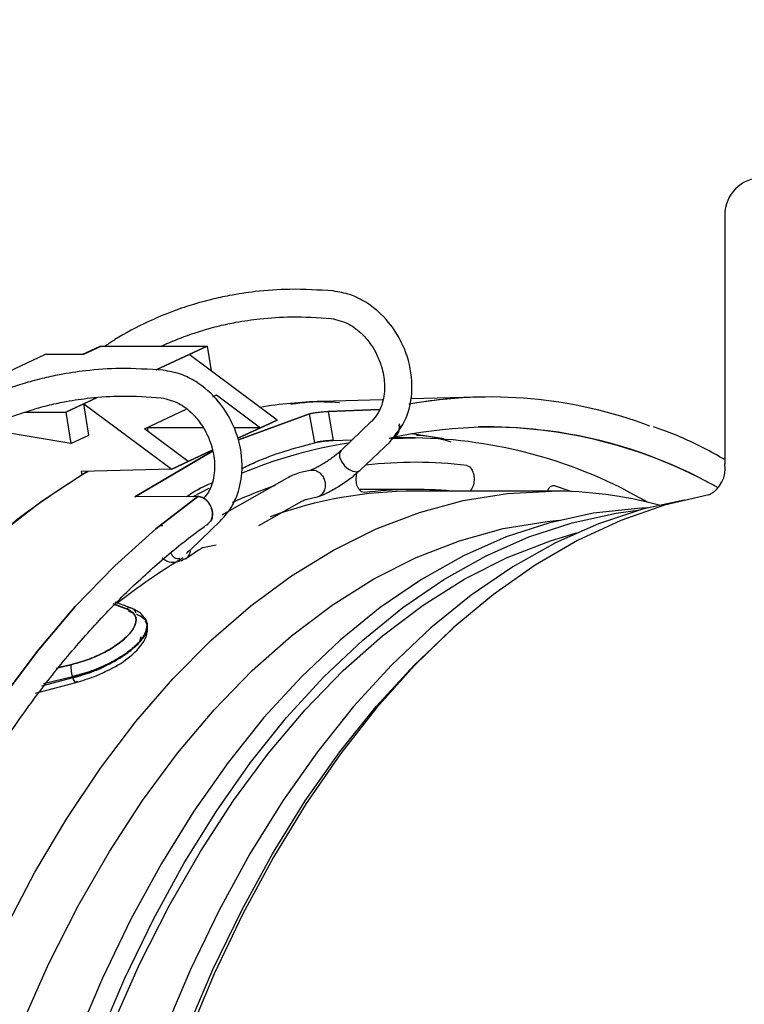
# Model space of a CAD drawing. Units: inches. Extents: x 0.2 to 16.7, y -11.2 to 10.7.
# Drawn here: x 8.3 to 8.4, y -5.8 to -5.6 of the extents above; entities that cross this region are included whole.
import ezdxf

# ---------------------------------------------------------------- set-up
doc = ezdxf.new("R2010")
doc.units = ezdxf.units.IN
doc.header["$MEASUREMENT"] = 0
doc.header["$PDSIZE"] = -1
doc.styles.add('SLDTEXTSTYLE0', font='TXT', dxfattribs={"width": 0.75})
doc.dimstyles.new('SLDDIMSTYLE7', dxfattribs={"dimtxt": 0.125, "dimasz": 0.13, "dimexe": 0, "dimexo": 0.0625, "dimgap": 0.03125, "dimtad": 0, "dimtih": 1, "dimtoh": 1, "dimlfac": 16, "dimrnd": 1e-09, "dimzin": 4, "dimdsep": 46, "dimtxsty": 'SLDTEXTSTYLE0', "dimsah": 1, "dimcen": 0.09, "dimadec": 0, "dimazin": 1, "dimtfac": 1, "dimtofl": 0, "dimtmove": 0, "dimatfit": 3, "dimfxl": 1, "dimfrac": 2, "dimtolj": 1, "dimtzin": 12, "dimarcsym": 0})

# ---------------------------------------------------------------- blocks, each defined once
blk = doc.blocks.new('*D57')
at = {"color": 0, "linetype": 'Continuous', "lineweight": -2}
for p, q in [((7.747892922113388, -6.234782188895521), (7.747892922113388, -5.370191664895522)), ((7.877892922113388, -5.370191664895522), (8.159831913213388, -5.370191664895522)), ((8.974142922113385, -5.370191664895522), (8.566081913213388, -5.370191664895522)), ((9.104142922113386, -6.234782188895521), (9.104142922113386, -5.370191664895522))]:
    blk.add_line(p, q, dxfattribs=at)
at = {"color": 0}
for points in [[(7.877892922113388, -5.348524998228855), (7.877892922113388, -5.391858331562188), (7.747892922113388, -5.370191664895522)], [(8.974142922113385, -5.391858331562188), (8.974142922113385, -5.348524998228855), (9.104142922113386, -5.370191664895522)]]:
    blk.add_solid(points, dxfattribs=at)
at = {"layer": 'Defpoints', "color": 0}
for p in [(9.104142922113386, -5.370191664895522), (7.747892922113388, -6.297282188895521), (9.104142922113386, -6.297282188895521)]:
    blk.add_point(p, dxfattribs=at)
at = {"color": 0, "lineweight": 18, "insert": (8.362956913213388, -5.203524998228855), "char_height": 0.125, "attachment_point": 2, "style": 'SLDTEXTSTYLE0'}
blk.add_mtext('\\A1;21.70\\PCORE', dxfattribs=at)

msp = doc.modelspace()

# ---------------------------------------------------------------- linework, layer by layer
at = {"color": 7, "linetype": 'Continuous', "lineweight": 25}
for p, q in [((8.432424410813386, -5.626292019995522), (8.432424410813386, -5.670809492995522)), ((8.319078639313386, -5.649501399695522), (8.315964582113388, -5.650956147395521)), ((8.319416725313385, -5.649427688595522), (8.316144881113388, -5.650956147395521)), ((8.319416725313385, -5.649427688595522), (8.319078639313386, -5.649501399695522)), ((8.319416725313385, -5.649427688595522), (8.338565210613385, -5.649427688195522)), ((8.329288532113388, -5.653761335895521), (8.338565210613385, -5.649427688195522)), ((8.338565210613385, -5.649427688195522), (8.335293366313387, -5.650956146895521)), ((8.338565210613385, -5.649427688195522), (8.339254045113385, -5.653909680895522)), ((8.290054980013387, -5.659872156995521), (8.309140738213387, -5.650956147595521)), ((8.316144881113388, -5.650956147395521), (8.309140738213387, -5.650956147595521)), ((8.335293366313387, -5.650956146895521), (8.329288532113388, -5.653761335895521)), ((8.351229149813388, -5.662839685195522), (8.335293366313387, -5.650956146895521)), ((8.312935764013385, -5.661400615095522), (8.318591290613387, -5.658758606995522)), ((8.318591290613387, -5.658758606995522), (8.316207608213386, -5.659872156395521)), ((8.339591761713386, -5.658611821795522), (8.340261805113386, -5.658298807595521)), ((8.340261805113386, -5.658298807595521), (8.348229959213388, -5.664240772395522)), ((8.387528651613387, -5.658671313695522), (8.375420810713386, -5.659012457295522)), ((8.316207608213386, -5.659872156395521), (8.312935764013385, -5.661400615095522)), ((8.317084296213388, -5.665576442795522), (8.316207608213386, -5.659872156395521)), ((8.316207608213386, -5.659872156395521), (8.332143391613386, -5.671755694695522)), ((8.370370538113388, -5.659154750795522), (8.359217380513385, -5.659468995795522)), ((8.305492147613386, -5.661400615295522), (8.312935764013385, -5.661400615095522)), ((8.312935764013385, -5.661400615095522), (8.313812452013387, -5.667104901595522)), ((8.327174428113388, -5.664412642595522), (8.334769428813388, -5.660864599195522)), ((8.344222209213388, -5.666435407895522), (8.357139721113388, -5.661690108695522)), ((8.357139721113388, -5.661690108695522), (8.344222221213386, -5.666435524195522)), ((8.358051332813385, -5.666951642495522), (8.357139721113388, -5.661690108695522)), ((8.360516328513388, -5.661275188095522), (8.369803436513386, -5.660956250295522)), ((8.369803436513386, -5.660956250295522), (8.360516328513388, -5.661275188095522)), ((8.360516328513388, -5.661275188095522), (8.361429071613387, -5.666543251495522)), ((8.327688490313388, -5.664172495795522), (8.327796717913387, -5.664876692895522)), ((8.337834526513387, -5.664240772695522), (8.327698983813388, -5.664240772895522)), ((8.348229959213388, -5.664240772395522), (8.343397592813385, -5.664240772495522)), ((8.351229149813388, -5.662839685195522), (8.344122733813386, -5.666159483695521)), ((8.344122733813386, -5.666159483695521), (8.348229959213388, -5.664240772395522)), ((8.348229959213388, -5.664240772395522), (8.351229149813388, -5.662839685195522)), ((8.368315860313388, -5.663106495495522), (8.362825376413387, -5.668343274195522)), ((8.368384820413386, -5.663047324495522), (8.368315860313388, -5.663106495495522)), ((8.313812452013387, -5.667104901595522), (8.298195013013387, -5.664471455295522)), ((8.313812452013387, -5.667104901595522), (8.317084296213388, -5.665576442795522)), ((8.335142582213386, -5.670354607495522), (8.327174428113388, -5.664412642595522)), ((8.371562819513386, -5.666196702995522), (8.372181018113388, -5.666025629095522)), ((8.381448733113388, -5.666269935395522), (8.375690955113388, -5.665337091895521)), ((8.361429071613387, -5.666543251495522), (8.364834711013387, -5.666426787195522)), ((8.361429071613387, -5.666543251495522), (8.364834711013387, -5.666426787195522)), ((8.366276328213388, -5.671961413495522), (8.371766812013387, -5.666724634795521)), ((8.371686177813388, -5.666792650095521), (8.371766812013387, -5.666724634795521)), ((8.371930096713388, -5.666218019595521), (8.376264083313387, -5.666097632395521)), ((8.376264077413385, -5.666097632395521), (8.372154907013385, -5.666097632495521)), ((8.339515636313386, -5.668499008795521), (8.325474573713386, -5.676776350295522)), ((8.325474575713386, -5.676776350295522), (8.339515663913385, -5.668499163795522)), ((8.339484887113386, -5.668326077495522), (8.332143391613386, -5.671755694695522)), ((8.335142582213386, -5.670354607495522), (8.339484887113386, -5.668326077495522)), ((8.332143391613386, -5.671755694695522), (8.335142582213386, -5.670354607495522)), ((8.332143391613386, -5.671755694695522), (8.315734699713385, -5.672204080195522)), ((8.315734699713385, -5.672204080195522), (8.315825120813386, -5.672792417095522)), ((8.315825120813386, -5.672792417095522), (8.316991481513387, -5.672169737295522)), ((8.357468311613388, -5.671932886295521), (8.355504327513387, -5.672359230995522)), ((8.352919575413388, -5.673423071895522), (8.342197300113387, -5.679544128595522)), ((8.336871092213386, -5.676707456695522), (8.325474575713386, -5.676776350295522)), ((8.336020437513387, -5.676712598995522), (8.338939826613387, -5.675198669695522)), ((8.336870972813387, -5.676707457395522), (8.336871092213386, -5.676707456695522)), ((8.376264077613385, -5.675430801695522), (8.366057486913387, -5.675430801895522)), ((8.401028108213385, -5.675722385695522), (8.376264077613385, -5.675722386295522)), ((8.347937493713388, -5.681987207495522), (8.355269432513385, -5.677800951995522)), ((8.356660594413388, -5.677191495095522), (8.358514100913386, -5.676790254495522)), ((8.330499389413387, -5.682019898695522), (8.330023761613386, -5.682022701195522)), ((8.335568994613386, -5.686304663095521), (8.341014914613385, -5.681088703095522)), ((8.337771735613387, -5.685939174995521), (8.340196673913386, -5.685471277595521)), ((8.334622378213385, -5.687993264195522), (8.337017219813387, -5.686402060695522)), ((8.324301576713388, -5.697285730095522), (8.321496482513385, -5.696228091795522)), ((8.324301576713388, -5.697285730095522), (8.321496482513385, -5.696228091795522)), ((8.323918851513387, -5.697079114495522), (8.321552361213385, -5.696176355895521)), ((8.321869435213387, -5.696280904595522), (8.323918851513387, -5.697079114395522)), ((8.324949696513386, -5.697010594795522), (8.321894961213388, -5.695859156195522)), ((8.324283168613388, -5.697526996495522), (8.324968680413388, -5.697761572295522)), ((8.327616132813386, -5.699646849595521), (8.327570046813385, -5.699507681795522)), ((8.326334489813387, -5.703007877895522), (8.326602918113387, -5.702090510895522)), ((8.326361244413388, -5.702973852095522), (8.326419060813386, -5.702762527495522)), ((8.311158918513385, -5.707881139795521), (8.313826160013388, -5.707238209995522)), ((8.313826160013388, -5.707238210295522), (8.311612396513386, -5.707762325295522)), ((8.307457606213386, -5.712373982495522), (8.314744466413387, -5.710450935195522)), ((8.314225047413387, -5.709600471895522), (8.308497734913388, -5.711111420995522)), ((8.308887623313385, -5.710638154295522), (8.314150183813386, -5.709374403495522)), ((8.308887623313385, -5.710638154295522), (8.314150183813386, -5.709374403495522)), ((8.314225047413387, -5.709600471895522), (8.309166734613388, -5.710911630095522)), ((8.314150183813386, -5.709374403495522), (8.314225047413387, -5.709600471895522))]:
    msp.add_line(p, q, dxfattribs=at)
at = {"color": 7, "linetype": 'Continuous', "lineweight": 25, "flags": 128}
for points in [[(8.362825376413387, -5.668343274195522), (8.362556533213386, -5.668838200395522), (8.362570864713387, -5.669552070495522), (8.362886631413385, -5.670357326795521), (8.363455760713386, -5.671131376295522), (8.364191607713387, -5.671756376995522), (8.364982146513388, -5.672137178095522), (8.365707024613386, -5.672215806295521)], [(8.385665583513386, -5.671087350395521), (8.386196781713387, -5.671340496095522), (8.386631979813387, -5.671928781295522), (8.386904922913388, -5.672762644995522), (8.386974057913388, -5.673715139095521), (8.386828859613388, -5.674641254795522), (8.386491433013386, -5.675399999595522), (8.386220194813387, -5.675722386095522)], [(8.316867032713386, -5.672173137995522), (8.316271556613387, -5.672525115495522), (8.308436880713387, -5.677651551395522), (8.300792076213387, -5.683585696895522), (8.293364509513388, -5.690306309395522), (8.286180769313386, -5.697789330795522), (8.279266571513386, -5.706007973895522), (8.272646667313385, -5.714932817895522), (8.266344754213385, -5.724531914395522), (8.260383391213388, -5.734770900995522), (8.254783918713386, -5.745613124795522), (8.249566381213388, -5.757019773495522), (8.244749456213388, -5.768950014195521)], [(8.367061346213386, -5.675996393495522), (8.366515018113386, -5.675875860395521), (8.366036733513386, -5.675399998595521), (8.365699307013386, -5.674641253795522), (8.365554108713386, -5.673715137995522), (8.365623243613385, -5.672762643895521), (8.365777013213386, -5.672205174995522)], [(8.365707024613386, -5.672215806295521), (8.366255886013388, -5.671980290895521), (8.366276328213388, -5.671961413495522)], [(8.401653274013388, -5.674756991795522), (8.403958613113385, -5.675572295395522), (8.404585904713386, -5.675806938695522)], [(8.268692691813385, -5.779702856595522), (8.273122165813387, -5.767366115195522), (8.277964584713388, -5.755510432995521), (8.283202809513387, -5.744177770795522), (8.288818300713388, -5.733408238495522), (8.294791183213388, -5.723239952595522), (8.301100317313388, -5.713708901895521), (8.307723373013388, -5.704848819695521), (8.314636909213387, -5.696691064595522), (8.321816456813387, -5.689264509295522), (8.329236605213385, -5.682595438695522), (8.336871092213386, -5.676707456695522)], [(8.336871092213386, -5.676707456695522), (8.329236605213385, -5.682595438695522), (8.321816456813387, -5.689264509295522), (8.314636909213387, -5.696691064595522), (8.307723373013388, -5.704848819695521), (8.301100317313388, -5.713708901895521), (8.294791183213388, -5.723239952595522), (8.288818300713388, -5.733408238495522), (8.283202809513387, -5.744177770795522), (8.277964584613386, -5.755510432995521), (8.273122165813387, -5.767366115195522), (8.268692691813385, -5.779702856595522)], [(8.292222471813385, -5.777587436195522), (8.296867211413385, -5.766147933795522), (8.301907068913387, -5.755228639695522), (8.307322926513386, -5.744870974695522), (8.313094239913386, -5.735114228795521), (8.319199116713385, -5.725995412695521), (8.325614398913388, -5.717549117295522), (8.332315751113388, -5.709807382095522), (8.339277752913386, -5.702799574395522), (8.346473994913385, -5.696552277095522), (8.353877179413388, -5.691089188195522), (8.361459223513386, -5.686431031295522), (8.369191366013386, -5.682595476295522), (8.377044276213386, -5.679597072695522), (8.384988165313388, -5.677447194495522), (8.392992899413386, -5.676153996995522), (8.401028113813386, -5.675722385695522)], [(8.429534482813388, -5.676403826395521), (8.421499878613385, -5.678313015295521), (8.413548534213387, -5.681086221995522), (8.405710987113387, -5.684712795895522), (8.398017337813386, -5.689178808995522), (8.390497134313385, -5.694467109295521), (8.383179258413385, -5.700557386795522), (8.376091814613385, -5.707426251395522), (8.369262022713386, -5.715047322895522), (8.362716113013388, -5.723391332095522), (8.356479225413388, -5.732426233395522), (8.350575312913385, -5.742117327695522), (8.345027049913387, -5.752427395995522), (8.339855744713386, -5.763316841695522), (8.335081258113387, -5.774743843395521)], [(8.425065033613386, -5.677356654195521), (8.417492756313386, -5.679031726595522), (8.409535107413387, -5.681651458095522), (8.401686268813386, -5.685128647095522), (8.393976606313387, -5.689449841195522), (8.386435947113387, -5.694598322595522), (8.379093464413387, -5.700554172595522), (8.371977565013388, -5.707294349295521), (8.365115778813387, -5.714792776295522), (8.358534652813386, -5.723020443595522), (8.352259648013387, -5.731945519895522), (8.346315041313385, -5.741533475895522), (8.340723831213385, -5.751747217695522), (8.335507648913385, -5.762547230195522), (8.330686674913387, -5.773891730195522)], [(8.418416390513386, -5.678785162895521), (8.416602700313387, -5.678861261095522), (8.408607708513387, -5.679729513095522), (8.400659143313387, -5.681462658295522), (8.392787756113385, -5.684053991495522), (8.385023999813388, -5.687493487495522), (8.377397910913388, -5.691767839395522), (8.369938993213388, -5.696860510595521), (8.362676103813385, -5.702751798595521), (8.355637341513386, -5.709418911095522), (8.348849937813387, -5.716836054295522), (8.342340151913387, -5.724974532695522), (8.336133168913385, -5.733802860295522), (8.330253002413386, -5.743286881795521), (8.324722401613386, -5.753389905495522), (8.319562763313385, -5.764072844695522), (8.314794049213386, -5.775294369095522)], [(8.318885778213385, -5.775294368995522), (8.323654492313388, -5.764072844595522), (8.328814130513386, -5.753389905395522), (8.334344731313386, -5.743286881695521), (8.340224897913387, -5.733802860195522), (8.346431880913386, -5.724974532595522), (8.352941666813386, -5.716836054195522), (8.359729070513385, -5.709418910895522), (8.366767832813387, -5.702751798495521), (8.374030722213387, -5.696860510495521), (8.381489639913386, -5.691767839295522), (8.389115728813387, -5.687493487395522), (8.396879485113388, -5.684053991395522), (8.404750872213388, -5.681462658195522), (8.412699437513385, -5.679729512995522), (8.417078607113385, -5.679146128395522)], [(8.304963842213386, -5.772502907695522), (8.309877720213386, -5.761458288895522), (8.315179675413386, -5.750973395795522), (8.320848783613386, -5.741089607595522), (8.326862671413387, -5.731845930995521), (8.333197604713387, -5.723278846595522), (8.339828582313388, -5.715422164695521), (8.346729434913385, -5.708306892195521), (8.353872928013388, -5.701961109695522), (8.361230869413387, -5.696409861095522), (8.368774220813386, -5.691675054695522), (8.376473211913385, -5.687775376595522), (8.384297458313387, -5.684726217095522), (8.392216081413387, -5.682539609695522), (8.400197829913388, -5.681224184095522), (8.402353365913388, -5.681019641095522)], [(8.321452311613388, -5.772502907295522), (8.326366189513386, -5.761458288495522), (8.331668144813385, -5.750973395395522), (8.337337253013388, -5.741089607195522), (8.343351140713388, -5.731845930595521), (8.349686074013388, -5.723278846195522), (8.356317051713386, -5.715422164295521), (8.363217904313387, -5.708306891795522), (8.370361397413387, -5.701961109295522), (8.377719338813385, -5.696409860695522), (8.385262690113386, -5.691675054295522), (8.392961681213386, -5.687775376195522), (8.400785927713386, -5.684726216695521), (8.405546830113387, -5.683305070095522)], [(8.316086490913385, -5.962657031395522), (8.316078158813387, -5.962603400495522), (8.314206029813388, -5.948866946295522), (8.312827350913388, -5.934954144995522), (8.311947456113387, -5.920918822295522), (8.311569749413387, -5.906815278295522), (8.311695692213387, -5.892698076895522), (8.312324797313387, -5.878621834695521), (8.313454630713387, -5.864641010095522), (8.315080821213385, -5.850809691995522), (8.317197077613386, -5.837181391195521), (8.319795212513387, -5.823808832895522), (8.322865174013387, -5.810743752995521), (8.326395085213388, -5.798036697695522), (8.330371289613385, -5.785736828095522), (8.334778403913386, -5.773891730095522), (8.339599377913387, -5.762547229995522), (8.344815560113386, -5.751747217595522), (8.350406770313388, -5.741533475795522), (8.356351377013386, -5.731945519795522), (8.362626381713387, -5.723020443495522), (8.369207507713387, -5.714792776195522), (8.376069293913385, -5.707294349195521), (8.383085896613387, -5.700641458495522)], [(8.314917260513386, -5.710244717395522), (8.314877106913386, -5.710374992795522), (8.314817474913387, -5.710444287095521), (8.314740756413386, -5.710449821095522), (8.314650028113387, -5.710391372895522), (8.314548929013387, -5.710271286595522), (8.314441513613385, -5.710094378495522), (8.314332090213387, -5.709867743695522), (8.314225047413387, -5.709600471895522)]]:
    msp.add_lwpolyline(points, dxfattribs=at)
at = {"color": 7, "linetype": 'Continuous', "lineweight": 25}
for centre, radius, start, end in [((8.439212484513387, -5.625684878095522), 0.0068151716606021, 96.24354788981115, 185.1110734303006), ((8.389841958413388, -5.740021588395522), 0.0813831590540729, 91.6288452395012, 100.4366788844008), ((8.389819441613387, -5.741091843095521), 0.082432038897338, 69.39304539060068, 100.2433787802999), ((8.361527808913387, -5.740561034595522), 0.081124945880397, 91.63199740350076, 99.48913633620079), ((8.389896335113388, -5.747219491595522), 0.0830711145660623, 60.15381381450023, 102.7499531228005), ((8.389054583213387, -5.749812480595522), 0.0857409298447539, 60.52827022920032, 90.9178494732996), ((8.377293856013388, -5.750239392995522), 0.0842312958422358, 98.94286096210028, 112.7425412177015), ((8.375199230113388, -5.751886102295522), 0.0857950784463825, 59.7978216607014, 89.28885010749998), ((8.376264459713386, -5.747309055895522), 0.076799280675865, 82.96869584299952, 96.74786099629988), ((8.427137709713385, -5.671622090095521), 0.0053487871030174, 296.6216269148057, 8.738310899195605), ((8.379199824713385, -5.758452158795522), 0.0883582660932634, 108.6973466611999, 114.1291649685988), ((8.401459434413386, -5.675984399795522), 0.0012426198071683, 81.02562819843803, 167.8274705525686), ((8.376465360913386, -5.753284907795522), 0.077562782594696, 90.14868850569968, 109.9433339210994), ((8.376262266813388, -5.750575559595521), 0.07514458699187, 84.9524097294998, 97.03310984890027), ((8.400912316213386, -5.752328312895521), 0.0766060147271997, 75.17999203170041, 89.91339164859936), ((8.333226433713385, -5.686713235695522), 0.0012486126169618, 189.7972175431977, 289.0192668170448), ((8.389381376513388, -5.780487836295522), 0.1078159916890143, 120.7846685056008, 128.5365804861013), ((8.324500664213385, -5.698128597495522), 0.0011999669830817, 16.11905797590019, 119.0031181477345), ((8.324509370113386, -5.698169122795521), 0.0012396896837642, 69.90633626467086, 118.4468867347594), ((8.319161986613388, -5.707521527995522), 0.0053433430028442, 176.9606060169024, 200.2894732714891), ((8.314945680213388, -5.709713132095522), 0.0007293860467188, 171.1145818183217, 261.1140202343953)]:
    msp.add_arc(centre, radius, start, end, dxfattribs=at)
for points, knots in [([(8.361400853517427, -5.639427079721613), (8.35877526928429, -5.639263812655165), (8.354018155256444, -5.638968000377547), (8.347750819800709, -5.63942712008076), (8.343033488202114, -5.640139967918477), (8.33979902154356, -5.640846585803002), (8.337654830107745, -5.641405237579769), (8.336007661546994, -5.641881627127984), (8.334296621902421, -5.642428154636028), (8.331512146039081, -5.643409247597925), (8.327255536995484, -5.645219371806377), (8.32312248470603, -5.64733684034037), (8.320675354437117, -5.649026646941736), (8.32009457719245, -5.649427688616726)], [0, 0, 0, 0, 0.1760038287180205, 0.3188891340762706, 0.4286353524346466, 0.5051647494372952, 0.5488065634450284, 0.5839350814740408, 0.6258012885461072, 0.6744002223141924, 0.7919719992643767, 0.9506287300614293, 1, 1, 1, 1]), ([(8.371685385642635, -5.666793239131213), (8.3727958266063, -5.665437516929106), (8.374796427310777, -5.662995010860471), (8.375942986040315, -5.657672535522749), (8.375470816808047, -5.652906076932124), (8.373815018363302, -5.648519400117857), (8.3713637567956, -5.644657556258259), (8.367995879083129, -5.641707310066931), (8.364461953296455, -5.639947033959221), (8.362450871442316, -5.639605434332328), (8.361400853552631, -5.639427079722541)], [0, 0, 0, 0, 0.1590218034351167, 0.2864980151036137, 0.4520210434135803, 0.5409461428961316, 0.6613522676771617, 0.813830163720069, 0.9027977612096029, 1, 1, 1, 1]), ([(8.330229547383869, -5.649427688365526), (8.331597034533694, -5.648827877547089), (8.333549428218607, -5.647971513482382), (8.336100609408593, -5.64708485467727), (8.337674381945103, -5.646587795045853), (8.339216368799171, -5.646145133340966), (8.341216445355808, -5.645630134556428), (8.344196791436897, -5.644994802617656), (8.348531721547648, -5.644361919374302), (8.35427288014295, -5.643970080684521), (8.358626805815224, -5.644254050436116), (8.361030182557467, -5.644410802376286)], [0, 0, 0, 0, 0.1440913166978183, 0.2057225742908111, 0.2587858359409926, 0.303274338271898, 0.3589028212370166, 0.4561646821769742, 0.5954385420539604, 0.776681167290528, 1, 1, 1, 1]), ([(8.361030182607706, -5.644410802377611), (8.362116104631898, -5.644659468374291), (8.364091069214357, -5.645111716809598), (8.366580253455826, -5.647053666556141), (8.368221820449637, -5.649020686740663), (8.369395557710082, -5.651028049272703), (8.37032858397555, -5.653394907078117), (8.370873524359919, -5.65651078058922), (8.370538169457987, -5.659390605230352), (8.36961236325742, -5.661637836867924), (8.36881287642213, -5.662559033958467), (8.368397286755297, -5.663037891114143)], [0, 0, 0, 0, 0.1554684302536916, 0.2827501759808335, 0.3807118712825341, 0.452601612710429, 0.5439224168463987, 0.6662233931721344, 0.8182037692807771, 0.9054985878171856, 1, 1, 1, 1]), ([(8.330611193964781, -5.653813909150771), (8.327985564081743, -5.653644725377959), (8.323230225096736, -5.653338312735542), (8.316971816134664, -5.653788791835519), (8.312269779210567, -5.65449584302092), (8.309055403720556, -5.655196938033601), (8.306933919973318, -5.655749047225759), (8.30530987366743, -5.656218144594498), (8.303619423816787, -5.656757053681353), (8.300860288374366, -5.657729938578451), (8.296621753537625, -5.659508487871824), (8.291511425274738, -5.662254301818423), (8.28624912103481, -5.665828378387398), (8.281085377460016, -5.670072034375027), (8.277822043158235, -5.673653399970831), (8.276082675056944, -5.675562279815903)], [0, 0, 0, 0, 0.1247010534875278, 0.2258489610249789, 0.3034252382804816, 0.3573752811318315, 0.3879331618896806, 0.4124526618541813, 0.4417891535626245, 0.4759388915598255, 0.5588005848846496, 0.6707473439730893, 0.764932347364229, 0.8747081546574895, 1, 1, 1, 1]), ([(8.340933204177333, -5.681157981930073), (8.3415478404766, -5.680492088319003), (8.342718874499614, -5.679223396451635), (8.3441835292751, -5.676327865109992), (8.345169447030884, -5.672066571904219), (8.34465390068851, -5.667284912931321), (8.342999386424939, -5.662914838992966), (8.340550134707524, -5.659057794895721), (8.33719062259166, -5.65610655326196), (8.333664917913676, -5.654340279140939), (8.331658801766714, -5.653994485171509), (8.330611193927208, -5.65381390914964)], [0, 0, 0, 0, 0.0839027777185711, 0.1598555234217625, 0.2872684515869771, 0.4525546478283086, 0.5413078405630551, 0.6615276689248731, 0.8138643005707141, 0.9027986399342186, 0.9999999999999999, 0.9999999999999999, 0.9999999999999999, 0.9999999999999999]), ([(8.279893780446912, -5.678798844660557), (8.281509209820367, -5.67702679075443), (8.284538856470203, -5.673703403630083), (8.289328954130223, -5.669774573061772), (8.294204576029507, -5.666473630696543), (8.298936187401534, -5.663944683962739), (8.302849692042791, -5.662314513886183), (8.305423298340312, -5.661413124956493), (8.306976166648045, -5.660924805764828), (8.308495915807416, -5.660488922805539), (8.3104737083804, -5.659980466536647), (8.31343296936942, -5.659350938987121), (8.317750099427009, -5.658724268765226), (8.323477992425119, -5.658341109050478), (8.327826794019842, -5.658634665567941), (8.33022830471943, -5.658796774393159)], [0, 0, 0, 0, 0.125530572719855, 0.2354255068912839, 0.329648038304187, 0.4415501867707292, 0.5243420763665723, 0.5584433557563097, 0.5877211692402393, 0.6121715414454266, 0.6428494022304468, 0.6968447848335564, 0.7743695160720651, 0.8754015308575037, 1, 1, 1, 1]), ([(8.330228304665912, -5.65879677439155), (8.331305006519624, -5.65904635677215), (8.333264109897158, -5.659500482195194), (8.335751268240973, -5.661441690776909), (8.337399358239932, -5.663412499605604), (8.33857995924063, -5.665426447596222), (8.339517044549424, -5.667796629065179), (8.34007176957154, -5.670912863323275), (8.339741186678523, -5.673775956882975), (8.338921574873972, -5.675850714336653), (8.338255159370128, -5.676637711188603), (8.337964000344247, -5.676981552584047)], [0, 0, 0, 0, 0.1596757686411203, 0.2905366388817276, 0.3913118081098294, 0.4652617619102895, 0.559163422866632, 0.6848444402677721, 0.8409040629465537, 0.9304904856092204, 1, 1, 1, 1]), ([(8.353728773391975, -5.659974973850463), (8.35483308950506, -5.659807084541489), (8.35775930881795, -5.659362211074074), (8.360696698730592, -5.659535727606786), (8.362525556894898, -5.65964376131594)], [0, 0, 0, 0, 0.3773866532215673, 1, 1, 1, 1]), ([(8.357139721119882, -5.661690108686), (8.357349733223177, -5.66164228494241), (8.35776979120524, -5.661546629763915), (8.358676666024117, -5.66141807844112), (8.359652387274945, -5.661317774862439), (8.360228033538974, -5.66128939915868), (8.360516328554187, -5.661275188045958)], [0, 0, 0, 0, 0.2497547643240403, 0.4995496957860942, 0.749364606210145, 0.9999999999999999, 0.9999999999999999, 0.9999999999999999, 0.9999999999999999]), ([(8.357139721119875, -5.661690108685924), (8.357272310438947, -5.661658221732182), (8.357515812926408, -5.661599660811826), (8.358045031104641, -5.661506304131224), (8.358753830206123, -5.661410354724719), (8.359667565358752, -5.661315667501841), (8.360240582473846, -5.661288339006406), (8.360516328554173, -5.661275188045818)], [0, 0, 0, 0, 0.1659674818689866, 0.3048020380238732, 0.5003357456964348, 0.7595526277073761, 0.9999999999999999, 0.9999999999999999, 0.9999999999999999, 0.9999999999999999]), ([(8.373390303292066, -5.663508240174493), (8.373411155621557, -5.66369002754167), (8.373452834271685, -5.664053375534822), (8.373372130970775, -5.664711397514941), (8.373073412419192, -5.665432276761578), (8.372430122628188, -5.666050334941165), (8.371849744680823, -5.666148280819095), (8.371562819486474, -5.666196702955375)], [0, 0, 0, 0, 0.133542802970233, 0.2669190396059004, 0.5002269714650214, 0.7529239799790175, 1, 1, 1, 1]), ([(8.373001277834454, -5.665404574245414), (8.37301633233719, -5.665390821613639), (8.37324747651158, -5.665179666135898), (8.373433242550604, -5.664569256228308), (8.373400138390291, -5.663971966513526), (8.373385774710947, -5.663712806400199)], [0, 0, 0, 0, 0.0379429747636579, 0.5825697287032487, 1, 1, 1, 1]), ([(8.432424410855617, -5.670024946125058), (8.431155095611977, -5.669319598929821), (8.427344741916432, -5.667202219259574), (8.423016058190711, -5.66525719243924), (8.419938171417051, -5.664243167291168), (8.419490957076633, -5.664095830296303)], [0, 0, 0, 0, 0.299202364355675, 0.8981746973044265, 1, 1, 1, 1]), ([(8.37650161983991, -5.665558224491067), (8.377070621222522, -5.665590582156789), (8.379168642499003, -5.665709891306498), (8.381240587102585, -5.666328888635356), (8.382750602541126, -5.666780008574267)], [0, 0, 0, 0, 0.2712085854369243, 1, 1, 1, 1]), ([(8.344765728642127, -5.671685727659675), (8.34559178338009, -5.671280086803191), (8.349936057707037, -5.669146795778031), (8.354420001588732, -5.667933904783744), (8.358051332856796, -5.66695164249222)], [0, 0, 0, 0, 0.1901479224823569, 1, 1, 1, 1]), ([(8.344765760559813, -5.671686035979896), (8.34559194421037, -5.671280364115948), (8.349936257951349, -5.669147223558538), (8.3544201604347, -5.667934077468042), (8.358051332856796, -5.666951642492227)], [0, 0, 0, 0, 0.1901758712231298, 1, 1, 1, 1]), ([(8.358051332856796, -5.666951642492227), (8.358262336694935, -5.666904496985506), (8.358683977567537, -5.666810287928608), (8.359592230627698, -5.666683751490435), (8.360567469022737, -5.666585244771716), (8.361141913037716, -5.666557247191847), (8.361429071614737, -5.666543251493424)], [0, 0, 0, 0, 0.2504622248451324, 0.5004890525645546, 0.7502996825950509, 0.9999999999999999, 0.9999999999999999, 0.9999999999999999, 0.9999999999999999]), ([(8.361429071614733, -5.666543251493351), (8.361153568507152, -5.666556270691135), (8.36058157153898, -5.666583301027474), (8.359668025608435, -5.666676376476231), (8.358958431103872, -5.666770599191019), (8.358427890865528, -5.666862627228637), (8.358184048769761, -5.666920269525241), (8.358051332856792, -5.666951642492222)], [0, 0, 0, 0, 0.2401916142418631, 0.4986835768723241, 0.6949544281943159, 0.8339728772803942, 1, 1, 1, 1]), ([(8.362805854484662, -5.668379996583753), (8.362622672360665, -5.668549604463535), (8.362231986903282, -5.668911339171281), (8.361509168835084, -5.6694886339932), (8.360709720470997, -5.670070421829629), (8.359885545603134, -5.670615685150616), (8.359066972084932, -5.671106005871307), (8.358285487313843, -5.671523712719282), (8.35762778357007, -5.671833367090605), (8.35729143187725, -5.671952269012895), (8.357152052571323, -5.672001540260093)], [0, 0, 0, 0, 0.1174313282101564, 0.2504540900164589, 0.3832737244501722, 0.5126885638095444, 0.6424775981819253, 0.7749215288254745, 0.9067307173969932, 1, 1, 1, 1]), ([(8.252123601190323, -6.055010943779218), (8.251039178241225, -6.052701207946741), (8.247587372791891, -6.045349133057808), (8.242502405732498, -6.031887865585972), (8.236878228848177, -6.014691678610551), (8.232069821500772, -5.996520215055813), (8.228094884999333, -5.97758993906983), (8.22502697521971, -5.95809752906042), (8.222893890400513, -5.938230391991209), (8.22171380709204, -5.91817505328277), (8.221487308340812, -5.898171493906084), (8.222189491281277, -5.87840292884015), (8.223782440177459, -5.85904225230073), (8.226236325044887, -5.840107348621522), (8.229541505154451, -5.821570144235533), (8.233714183306454, -5.80341455397746), (8.238775475527554, -5.785682352585943), (8.244708406060656, -5.768556203612729), (8.25148185958965, -5.752216313476986), (8.259026775412643, -5.736870096838803), (8.267274053695914, -5.722664388934889), (8.276144543913027, -5.709731925055721), (8.28552286882104, -5.698198084375969), (8.295315311282252, -5.688166129208738), (8.305391590493766, -5.679543409082946), (8.312360833163687, -5.675033976475917), (8.315825120767563, -5.672792417066821)], [0, 0, 0, 0, 0.0192205870300328, 0.0611806741131002, 0.1035975272170896, 0.1466601595391739, 0.1899101501453337, 0.233310579152564, 0.2767060331704521, 0.3199560615120146, 0.3630236311828486, 0.4054355140443718, 0.4473968238082774, 0.4888737181235887, 0.5303456285119367, 0.5723069521083307, 0.6147238052092653, 0.6577864375315624, 0.7010364281415139, 0.7444368571447451, 0.7878323111641122, 0.8310823395017481, 0.8741499091750092, 0.9165617920632101, 0.9585243385637412, 1, 1, 1, 1]), ([(8.355504631276766, -5.672359157351253), (8.355119481855503, -5.672469499006295), (8.354362129079721, -5.672686473391089), (8.35339492150812, -5.673180349987482), (8.352919584367783, -5.673423067162059)], [0, 0, 0, 0, 0.5085469197185015, 1, 1, 1, 1]), ([(8.357309008034282, -5.671968446675816), (8.357352827577923, -5.671958866089762), (8.357585473773664, -5.671908000957147), (8.35799379874905, -5.671927970873851), (8.358487260513797, -5.672095284855214), (8.358992567713848, -5.672402300205959), (8.359274000145291, -5.672745089600534), (8.359448281594307, -5.6729573673117)], [0, 0, 0, 0, 0.0580951977821322, 0.308438327536002, 0.5139433091226067, 0.6990017676465977, 1, 1, 1, 1]), ([(8.358513810578938, -5.676791151616044), (8.35878190119055, -5.676697701672746), (8.359322295818554, -5.676509333094518), (8.360306695287068, -5.676053427428214), (8.361364677156445, -5.675493062809214), (8.362456813145084, -5.674845187836586), (8.36354241005635, -5.674133880346999), (8.364581681932897, -5.673382755447526), (8.365510866754985, -5.672644405086254), (8.36600630564843, -5.672186219410994), (8.366238644797392, -5.671971350390282)], [0, 0, 0, 0, 0.1264849291232019, 0.2549577391435555, 0.3834575615260659, 0.5087618365620674, 0.6334745757637995, 0.7608373036087401, 0.88784316678016, 1, 1, 1, 1]), ([(8.359448281594307, -5.672957367311702), (8.359601717146617, -5.673229823747127), (8.35982618647347, -5.673628415284314), (8.359958225934108, -5.674268171682243), (8.359988857704487, -5.674920231241853), (8.359814173029712, -5.675733293866322), (8.359441525687913, -5.676167832570175), (8.359255512654912, -5.676384739691718)], [0, 0, 0, 0, 0.2408239618208416, 0.3523146479711899, 0.4988913347862747, 0.7498633903312327, 0.9999999999999999, 0.9999999999999999, 0.9999999999999999, 0.9999999999999999]), ([(8.33481037023084, -5.676719914026406), (8.335426307921765, -5.676310644414193), (8.336956254603074, -5.67529404696579), (8.338552180498173, -5.674604782922888), (8.339505606283485, -5.674193008094615)], [0, 0, 0, 0, 0.4025876839028763, 1, 1, 1, 1]), ([(8.334811080936632, -5.676719909730083), (8.335427842679163, -5.676310097678329), (8.336957555330155, -5.675293668420697), (8.338553219990366, -5.674604493420552), (8.339505531851156, -5.674193185491535)], [0, 0, 0, 0, 0.4031879726770461, 1, 1, 1, 1]), ([(8.336871092204461, -5.676707456648721), (8.337159662366545, -5.676745967450286), (8.337735869201651, -5.6768228644757), (8.338552382547604, -5.677429947670984), (8.339174114304775, -5.678292242452816), (8.339524736302714, -5.679327736126647), (8.33952136732906, -5.680337549079947), (8.339336676899972, -5.681042860621892), (8.339094204986676, -5.681262901319773), (8.339056731212462, -5.681296908373697)], [0, 0, 0, 0, 0.1621609337008354, 0.3237972966817984, 0.4853961337510924, 0.6470247196182536, 0.8087201166854024, 0.9704378991294682, 1, 1, 1, 1]), ([(8.338685597889352, -5.68165453558144), (8.338856923028104, -5.681519575966806), (8.339221462048464, -5.681232414105645), (8.339460657129251, -5.68056833897612), (8.339532182273757, -5.679924494794932), (8.339477548959675, -5.679214633674308), (8.339196473307577, -5.678336130620698), (8.338674672894538, -5.677587060593406), (8.338144202557817, -5.677131458144832), (8.337595435446254, -5.676805504975532), (8.337181538509007, -5.676745619982742), (8.336920580261143, -5.676707863040407)], [0, 0, 0, 0, 0.1168463047228701, 0.248621059157062, 0.3283298171345731, 0.4108294225707498, 0.5554334733196805, 0.7065267200744586, 0.7866870852808286, 0.8655081507922017, 1, 1, 1, 1]), ([(8.358440179383738, -5.676805529011755), (8.358582935873052, -5.676765193322725), (8.358880062240065, -5.676681240594553), (8.359127143404223, -5.67648611552517), (8.359255512654912, -5.676384739691718)], [0, 0, 0, 0, 0.4804571561631927, 1, 1, 1, 1]), ([(8.355269443796391, -5.677800946093178), (8.355569219340929, -5.677645532838374), (8.356156374162268, -5.67734113295146), (8.356494615789241, -5.67724073708801), (8.35666016605062, -5.677191598956833)], [0, 0, 0, 0, 0.5105562172742184, 1, 1, 1, 1]), ([(8.342197289930816, -5.679544134303573), (8.341997673553834, -5.679663624762255), (8.341638462758699, -5.679878648515937), (8.341391938281827, -5.680012892741785), (8.34128240947317, -5.680072536353292)], [0, 0, 0, 0, 0.555708179387686, 1, 1, 1, 1]), ([(8.282512373786531, -6.050073977797862), (8.282062550272023, -6.049064465873683), (8.280018926757975, -6.044478084238615), (8.276626874080822, -6.035982078811365), (8.272493961805456, -6.02443870580823), (8.268752301325481, -6.012484233189541), (8.26540086253048, -6.000177241202557), (8.26245470784345, -5.987552604295506), (8.259922825255373, -5.974652871976844), (8.257814056064156, -5.96151976201736), (8.256135468939192, -5.948196252566253), (8.254892766029776, -5.934725834005635), (8.254090151179778, -5.921152522326736), (8.253730348366457, -5.907520668703015), (8.253814585482711, -5.893874830061307), (8.254342590918544, -5.880259638996706), (8.255312590460832, -5.866719631113313), (8.256721312739998, -5.853299091200628), (8.258564002264858, -5.8400418878472), (8.260834430670702, -5.826991354043349), (8.263524913014027, -5.814190142207538), (8.266626328318615, -5.801680079552498), (8.270128144694386, -5.789502023650407), (8.274018449603968, -5.777695718148178), (8.278283986017478, -5.766299647888734), (8.282910196117292, -5.755350895213561), (8.287881272892527, -5.744884990130672), (8.293180227651376, -5.734935782029134), (8.298788956143571, -5.725535232437196), (8.304688379275117, -5.716713518356463), (8.310858310514455, -5.708498115905591), (8.3172783008376, -5.700916871343116), (8.323925329006983, -5.693985621346517), (8.330783361719007, -5.687753882394105), (8.335750918442287, -5.683780098698671), (8.338424314511236, -5.681894353477738), (8.338715087708284, -5.681689249500415)], [0, 0, 0, 0, 0.0087056480523386, 0.039551216179114, 0.0704043162907637, 0.1012623972485419, 0.1321253628645358, 0.1629929188079547, 0.1938646364648658, 0.2247399987603654, 0.2556184319502877, 0.28649932708217, 0.3173820539865201, 0.348265969981108, 0.3791504249530304, 0.4100347226466322, 0.4409180279672569, 0.4717996812014072, 0.5026790228623078, 0.5335553972687489, 0.5644281590512227, 0.5952966839990563, 0.6261603861567563, 0.6570187436802867, 0.6878713367352293, 0.7187179016467422, 0.7495584065270257, 0.7803931545249168, 0.8112229212659519, 0.8420491322148909, 0.8728740059268265, 0.9036997764329057, 0.9345307759439939, 0.9653728994101844, 0.9962337669079959, 1, 1, 1, 1]), ([(8.334829638282834, -5.686977580216491), (8.334848583022481, -5.686973813766115), (8.334889772466813, -5.686965624791182), (8.335105237413622, -5.686729072473669), (8.335358649731326, -5.686474519139821), (8.33548840596092, -5.686344178668888)], [0, 0, 0, 0, 0.2935734575184203, 0.6382841786616061, 0.9999999999999999, 0.9999999999999999, 0.9999999999999999, 0.9999999999999999]), ([(8.33546594161415, -5.686366974912732), (8.33546692059636, -5.68645631054419), (8.335469854424979, -5.686724032909154), (8.33535483929241, -5.68723137012638), (8.33511858083525, -5.687539856013106), (8.33497479274699, -5.687727602079171)], [0, 0, 0, 0, 0.1638863234087108, 0.4911370006875227, 1, 1, 1, 1]), ([(8.337018784917845, -5.686401112009889), (8.337228049393083, -5.686265655401057), (8.337635016704773, -5.686002226016379), (8.337721868426808, -5.685961220293939), (8.337764060591397, -5.685941299903764)], [0, 0, 0, 0, 0.5142046283011636, 1, 1, 1, 1]), ([(8.330416650276852, -5.687837085191426), (8.33064980515724, -5.688050400142599), (8.331117022829737, -5.688477860699416), (8.332276375112084, -5.688674950267818), (8.3335810357772, -5.688503553083485), (8.334416110257578, -5.688072636739834), (8.334813146324706, -5.687867757613045)], [0, 0, 0, 0, 0.2618696321117186, 0.524758992001303, 0.7740467165676297, 1, 1, 1, 1]), ([(8.323918851477103, -5.697079114454021), (8.324233740608271, -5.697229296798697), (8.32524087053082, -5.697709634537257), (8.325843319381281, -5.698856189075579), (8.325468744904029, -5.700281422904315), (8.324746676490903, -5.701318988155045), (8.323785369865394, -5.702378870395526), (8.322244641795205, -5.703646087192729), (8.320005574597452, -5.704979017800559), (8.318112041562678, -5.705846040313682), (8.316166983462224, -5.706610459687857), (8.314819984173024, -5.706971691218802), (8.313826160048102, -5.707238210000967)], [0, 0, 0, 0, 0.0774081743461386, 0.2475794840708904, 0.3733586790713715, 0.4548753808879141, 0.4998248816199825, 0.6260195257605219, 0.7517988092378356, 0.833683927546657, 0.8772910078783697, 1, 1, 1, 1]), ([(8.313826160048063, -5.707238210000857), (8.314819297852782, -5.706969348814662), (8.316825827206603, -5.706426143370623), (8.319716832848457, -5.705144846858974), (8.322245829594273, -5.703647404305042), (8.324200332039482, -5.702034061958364), (8.325422507940296, -5.700449825323449), (8.325795479291415, -5.699026207318115), (8.32535824231563, -5.697837590997452), (8.324395408826518, -5.697330232886472), (8.323918851477057, -5.697079114453921)], [0, 0, 0, 0, 0.1227349188285767, 0.247972855527535, 0.373778714339581, 0.5000000216494177, 0.6262212391253252, 0.752027009445826, 0.8772650178331081, 1, 1, 1, 1]), ([(8.325728320264343, -5.698021514069059), (8.326261490448935, -5.698282096213861), (8.327328206963092, -5.698803444340942), (8.327862984391384, -5.700089797445854), (8.327478691984634, -5.701689282003369), (8.326057740807194, -5.703538644051844), (8.323752031981215, -5.705440322199345), (8.320821285898994, -5.707177595077416), (8.317548426614742, -5.708647366269052), (8.315332579864563, -5.709282844748389), (8.314225047383559, -5.709600471884285)], [0, 0, 0, 0, 0.1205527852683802, 0.2411906190347276, 0.370574765605693, 0.5000106818091978, 0.6294465945722071, 0.7588307170071128, 0.8794579028021193, 1, 1, 1, 1]), ([(8.32757001891116, -5.699507812515674), (8.327320001589495, -5.698987921295068), (8.326823973612946, -5.697956470400128), (8.325561585562937, -5.697320427257226), (8.324935490008688, -5.697004974505534)], [0, 0, 0, 0, 0.5040387508081366, 1, 1, 1, 1]), ([(8.314150183807321, -5.709374403462286), (8.315266568511941, -5.709076148507881), (8.317498857788578, -5.708479766871998), (8.320788456874787, -5.707055031740011), (8.32372790452607, -5.705349014013041), (8.326027984827796, -5.70346304090675), (8.32746311140539, -5.701597262298606), (8.3277689298334, -5.699996679314891), (8.327559247324743, -5.699006452537326), (8.32705239269491, -5.6986887273156), (8.32703105374858, -5.698675350854079)], [0, 0, 0, 0, 0.1365159059053995, 0.2729730993101482, 0.4191414774192384, 0.5652648040663275, 0.7113881358541514, 0.8575565072039453, 0.9940030259787053, 1, 1, 1, 1]), ([(8.327420264585012, -5.699560862183012), (8.327522578316781, -5.69972969510226), (8.327889645138129, -5.700335410111727), (8.327345193125197, -5.701705797582291), (8.326042033641798, -5.703432537851823), (8.323880114471013, -5.705236778207092), (8.321029673597547, -5.706938946673429), (8.317622869877365, -5.708441473169149), (8.315311049279309, -5.709062539232916), (8.314150183807321, -5.709374403462286)], [0, 0, 0, 0, 0.0628371048198284, 0.2254381296630958, 0.3752822844402096, 0.518443736776314, 0.6877103042299926, 0.843185788126386, 1, 1, 1, 1]), ([(8.314225047383562, -5.709600471884301), (8.315374378059506, -5.709269288721014), (8.31767319577665, -5.70860687733731), (8.321027690305481, -5.70707365520617), (8.323880499424853, -5.705344384093163), (8.326040008220176, -5.703536957546575), (8.327394618890747, -5.701793506495838), (8.327912669183227, -5.700314571100877), (8.327509358118487, -5.699603327931228), (8.327349508718928, -5.699321431887339)], [0, 0, 0, 0, 0.1495489513497021, 0.2991182486806927, 0.4559872632233342, 0.5980577882635203, 0.7401170887882671, 0.8969973032132909, 0.9999999999999999, 0.9999999999999999, 0.9999999999999999, 0.9999999999999999]), ([(8.320317383069433, -5.708356334247903), (8.320521756574713, -5.708264883561536), (8.32216593777834, -5.707529164421328), (8.324581318655667, -5.705870466526143), (8.326747624169805, -5.703722320188581), (8.327874922683247, -5.701515789597329), (8.32770729774601, -5.700307553451291), (8.32761532431412, -5.699644611369282)], [0, 0, 0, 0, 0.0417743117117168, 0.3360735924032265, 0.593747078184133, 0.7770947685239428, 1, 1, 1, 1]), ([(8.314739776850427, -5.710449507570563), (8.315887374016825, -5.710120701583047), (8.3178129926774, -5.709568979285528), (8.319596699308548, -5.708705294852893), (8.320317383069433, -5.708356334247903)], [0, 0, 0, 0, 0.5959628403553207, 1, 1, 1, 1])]:
    msp.add_open_spline(points, degree=3, knots=knots, dxfattribs=at)
msp.add_open_spline([(8.336920580261143, -5.676707863040407), (8.336912311916489, -5.676707711893918), (8.336895775227209, -5.676707409600942), (8.336879319878701, -5.676707440966128), (8.336871092204461, -5.676707456648721)], degree=3, dxfattribs=at)

# ---------------------------------------------------------------- dimensions: what is measured, and where the dimension line sits
at = {"color": 7, "linetype": 'Continuous', "lineweight": 18}
dim = msp.add_linear_dim(base=(9.104142922113386, -5.370191664895522), p1=(7.747892922113388, -6.297282188895521), p2=(9.104142922113386, -6.297282188895521), text='<>\\PCORE', dimstyle='SLDDIMSTYLE7', dxfattribs=at)
dim.commit()
dim.dimension.update_dxf_attribs({"geometry": '*D57', "text_midpoint": (8.362956913213388, -5.370191664895522), "dimtype": 160})

doc.saveas('drawing.dxf')
